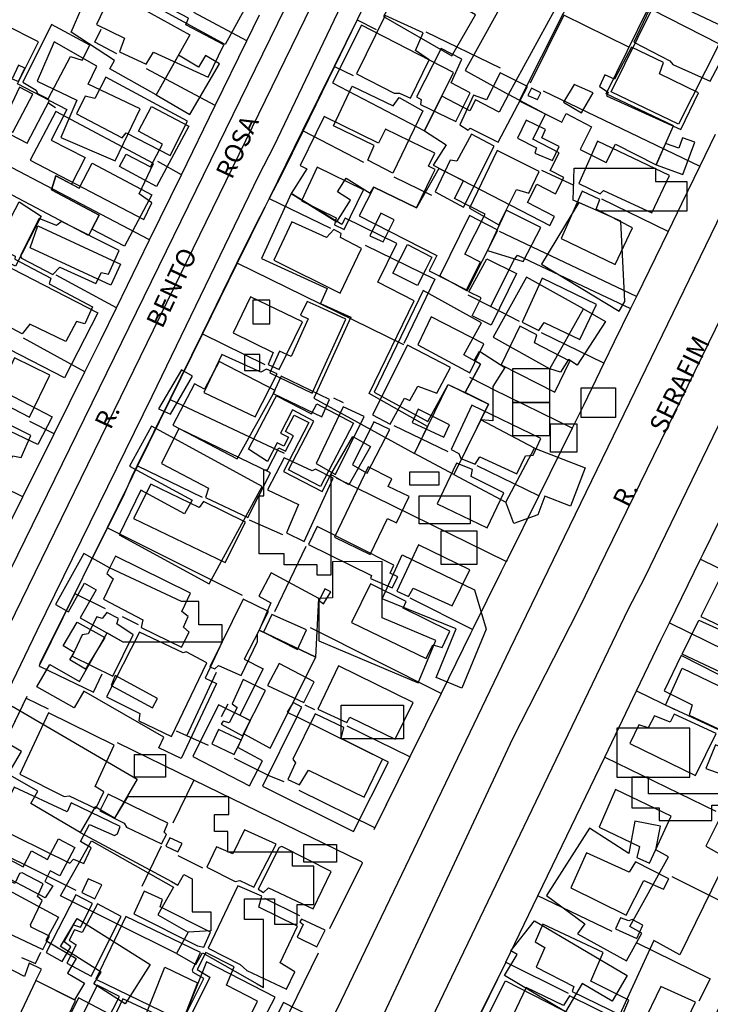
# Model space of a CAD drawing. Units: millimetres. Extents: x 185522 to 187940, y 1679829 to 1682606.
# Drawn here: x 187103 to 187197, y 1680230 to 1680363 of the extents above; entities that cross this region are included whole.
import ezdxf
from ezdxf.enums import TextEntityAlignment as Align

# ---------------------------------------------------------------- set-up
doc = ezdxf.new("R2010")
doc.units = ezdxf.units.MM
doc.header["$MEASUREMENT"] = 0
for name, color, linetype in [('EDIFICACAO_REFERENCIAL', 30, 'Continuous'), ('IMAGEM', 7, 'Continuous'), ('V-EDIFICACAO', 2, 'Continuous'), ('V-EIXO_DE_LOGRADOURO', 130, 'Continuous'), ('V-LOTE', 1, 'Continuous'), ('V-NOME_DOS_LOGRADOUROS', 7, 'Continuous'), ('V-QUADRA', 20, 'Continuous'), ('V-TESTADA', 4, 'Continuous')]:
    doc.layers.add(name, color=color, linetype=linetype)
picture_1 = doc.add_image_def('image1.jpg', size_in_pixel=(4028, 4626))

msp = doc.modelspace()

# ---------------------------------------------------------------- linework, layer by layer
at = {"layer": 'EDIFICACAO_REFERENCIAL'}
for points in [[(187127.59, 1680370.05), (187134.63, 1680366.23), (187131.03, 1680359.62), (187121.83, 1680364.61), (187122.95, 1680366.66), (187120.73, 1680367.87), (187122.75, 1680371.59), (187127.08, 1680369.24)], [(187155.87, 1680369.66), (187152.37, 1680363.42), (187161.61, 1680358.11), (187164.79, 1680363.65), (187161.61, 1680365.47), (187162.25, 1680366.59)], [(187179.41, 1680369.25), (187176.65, 1680363.8), (187170.7, 1680352.04), (187176.45, 1680349.14), (187177.03, 1680350.3), (187180.49, 1680348.54), (187178.95, 1680345.48), (187182.46, 1680343.7), (187183.71, 1680346.17), (187189.21, 1680343.39), (187191.54, 1680348.66), (187182.44, 1680352.99), (187188.18, 1680364.58), (187188.27, 1680364.77)], [(187113.2, 1680368.19), (187126.22, 1680360.94), (187121.71, 1680352.85), (187115.45, 1680356.34), (187116.08, 1680357.47), (187110.23, 1680361.29)], [(187169.61, 1680367.37), (187163.4, 1680356.1), (187169.24, 1680352.88), (187175.49, 1680364.24)], [(187188.63, 1680364.36), (187197.72, 1680359.71), (187192.2, 1680348.9), (187183.11, 1680353.23), (187188.63, 1680364.36)], [(187101.17, 1680362.31), (187095.01, 1680350.56), (187093.18, 1680351.52), (187090.53, 1680346.47), (187094.45, 1680344.42), (187096.65, 1680348.62), (187100.21, 1680346.76), (187100.9, 1680348.08), (187104.27, 1680346.32), (187107.28, 1680352.07), (187102.96, 1680354.33), (187105.82, 1680359.97)], [(187145.48, 1680354.45), (187157.9, 1680347.97), (187161.85, 1680355.87), (187149.42, 1680362.26), (187145.48, 1680354.45)], [(187108.83, 1680347.06), (187116.17, 1680343.91), (187119.54, 1680350.93), (187112.53, 1680354.29), (187113.68, 1680356.69), (187107.91, 1680359.98), (187105.62, 1680354.68), (187111, 1680352.11)], [(187121.71, 1680352.85), (187126.22, 1680350.18), (187130.26, 1680357.01), (187128.34, 1680358.15), (187127.42, 1680356.59), (187124.69, 1680358.2)], [(187178.13, 1680354.22), (187176.71, 1680351.86), (187179.1, 1680350.43), (187180.71, 1680353.12)], [(187107.28, 1680352.07), (187109.63, 1680350.88), (187107.52, 1680346.72), (187112.1, 1680344.39), (187110.27, 1680340.78), (187108.14, 1680341.91), (187107.56, 1680340.01), (187114.01, 1680336.61), (187113.02, 1680334.72), (187112.55, 1680333.84), (187096.01, 1680342.57), (187098.65, 1680347.57), (187100.21, 1680346.76), (187100.9, 1680348.08), (187104.27, 1680346.32)], [(187157.9, 1680347.97), (187160.83, 1680346.07), (187159.08, 1680343.36), (187174.86, 1680335.19), (187175.48, 1680336.4), (187171.81, 1680338.3), (187173.1, 1680340.79), (187175.62, 1680339.49), (187176.75, 1680341.67), (187174.88, 1680342.64), (187176.11, 1680345.01), (187172.54, 1680346.87), (187174.28, 1680350.23), (187169.24, 1680352.88), (187167.98, 1680350.49), (187164.82, 1680352.15), (187164.05, 1680350.67), (187160.25, 1680352.67)], [(187121.08, 1680351.28), (187126.09, 1680348.63), (187121.76, 1680340.48), (187116.72, 1680343.15), (187117.62, 1680344.85), (187120.93, 1680343.1), (187122.57, 1680346.19), (187119.3, 1680347.92)], [(187139.91, 1680339.54), (187146.1, 1680335.72), (187147.93, 1680338.64), (187146.19, 1680339.73), (187147.35, 1680341.59), (187150.57, 1680339.57), (187151.09, 1680340.39), (187156.82, 1680337.59), (187158.91, 1680341.87), (187159.34, 1680342.77), (187158.45, 1680343.21), (187159.3, 1680344.96), (187152.65, 1680348.21), (187151.73, 1680346.33), (187144.37, 1680349.92), (187141.13, 1680343.29), (187142.03, 1680342.85)], [(187189.21, 1680343.39), (187192.82, 1680342.07), (187194.42, 1680346.43), (187192.77, 1680347.04), (187192.25, 1680345.63), (187190.48, 1680346.27)], [(187108.14, 1680341.91), (187111.28, 1680340.25), (187113.05, 1680343.6), (187121.09, 1680339.36), (187117.42, 1680332.4), (187113.02, 1680334.72), (187114.01, 1680336.61), (187107.56, 1680340.01)], [(187151.09, 1680340.39), (187149.11, 1680336.51), (187159.59, 1680331.16), (187158.54, 1680329.1), (187163.57, 1680326.53), (187165.47, 1680330.27), (187163.38, 1680331.35), (187166.13, 1680336.75), (187161.98, 1680338.87), (187163.18, 1680341.24), (187159.85, 1680342.91), (187156.82, 1680337.59)], [(187178.12, 1680342.93), (187184.12, 1680342.93), (187189.12, 1680342.93), (187189.12, 1680341.12), (187193.36, 1680341.12), (187193.36, 1680337.13), (187181.43, 1680337.13), (187178, 1680338.61)], [(187106.16, 1680336.47), (187102.68, 1680329.73), (187092.93, 1680334.75), (187096.51, 1680341.69), (187099.96, 1680339.91), (187098.96, 1680337.97), (187102.11, 1680336.35), (187103.18, 1680338.42)], [(187139.91, 1680339.54), (187135.9, 1680330.75), (187144.8, 1680326.7), (187143.89, 1680324.69), (187147.97, 1680322.83), (187142.99, 1680311.89), (187156.55, 1680304.42), (187158.34, 1680308.07), (187150.47, 1680312.52), (187156.53, 1680325.06), (187151.62, 1680327.54), (187154.19, 1680332.77), (187147.19, 1680336.21), (187146.75, 1680335.32)], [(187166.42, 1680331.83), (187171.24, 1680330.34), (187173.64, 1680334.92), (187168.96, 1680337.27), (187166.42, 1680331.83)], [(187178.76, 1680338.33), (187173.72, 1680329.98), (187184.19, 1680323.66), (187184.98, 1680324.96), (187184.43, 1680335.78)], [(187105.72, 1680335.17), (187116.88, 1680329.98), (187115.56, 1680327.14), (187104.67, 1680332.21)], [(187158.92, 1680330.94), (187158.09, 1680329.33), (187156.96, 1680327.1), (187153.66, 1680328.78), (187155.62, 1680332.62)], [(187099.3, 1680330.89), (187113.82, 1680323.41), (187109.31, 1680314.65), (187094.53, 1680322.27)], [(187166.33, 1680330.7), (187170.33, 1680328.74), (187166.91, 1680321.77), (187164.37, 1680323.02), (187165.55, 1680325.43), (187163.89, 1680326.25)], [(187171.7, 1680328.23), (187167.17, 1680320.15), (187174.84, 1680315.86), (187179.37, 1680323.95)], [(187151.13, 1680312.73), (187158.37, 1680308.75), (187161.13, 1680313.77), (187163.39, 1680312.66), (187165.49, 1680316.49), (187163.24, 1680317.73), (187165.63, 1680322.08), (187157.75, 1680326.42)], [(187137.04, 1680325.13), (187134.75, 1680325.13), (187134.75, 1680321.92), (187137.04, 1680321.92)], [(187147.31, 1680322.58), (187143.68, 1680324.23), (187142.06, 1680324.97), (187141.2, 1680323.1), (187142.22, 1680322.63), (187139.91, 1680317.54), (187138.36, 1680318.25), (187137.03, 1680315.33), (187142.75, 1680312.56)], [(187179.37, 1680323.95), (187182.38, 1680322.26), (187178.54, 1680316.34), (187177.36, 1680317.11), (187176.27, 1680315.43), (187174.84, 1680315.86)], [(187135.67, 1680317.8), (187133.61, 1680317.8), (187133.61, 1680315.63), (187135.67, 1680315.63)], [(187163.39, 1680312.66), (187165.49, 1680316.49), (187164.62, 1680316.97), (187165.33, 1680318.26), (187168.78, 1680316.03), (187167.13, 1680313.47), (187167.13, 1680308.85), (187165.52, 1680309), (187166.56, 1680311.11), (187163.39, 1680312.66), (187165.49, 1680316.49)], [(187137.75, 1680312.92), (187130.22, 1680316.87), (187128.24, 1680313.12), (187126.88, 1680313.83), (187123.95, 1680308.26), (187132.63, 1680303.7)], [(187174.84, 1680315.86), (187169.79, 1680315.86), (187169.79, 1680311.33), (187174.84, 1680311.33)], [(187123.62, 1680309.76), (187126.61, 1680314.88), (187125.12, 1680315.75), (187122.02, 1680310.46)], [(187098.29, 1680309.18), (187100.34, 1680313.16), (187107.65, 1680309.4), (187105.73, 1680305.66)], [(187156.55, 1680304.42), (187161.13, 1680313.77), (187166.56, 1680311.11), (187161.9, 1680301.59)], [(187179.09, 1680313.32), (187183.73, 1680313.32), (187183.73, 1680309.29), (187179.09, 1680309.29)], [(187134.14, 1680305.03), (187137.73, 1680311.8), (187137.96, 1680312.24), (187142.67, 1680309.78), (187143.37, 1680311.12), (187148.34, 1680308.52), (187143.88, 1680299.98), (187139.56, 1680302.23), (187142.99, 1680308.81), (187140.12, 1680310.31), (187138.49, 1680307.19), (187139.56, 1680306.63), (187138.93, 1680305.42), (187138.05, 1680305.88), (187136.74, 1680303.38)], [(187174.84, 1680311.33), (187169.79, 1680311.33), (187169.79, 1680306.85), (187174.84, 1680306.85)], [(187145.29, 1680301.6), (187145.29, 1680288.03), (187143.44, 1680288.03), (187143.44, 1680289.42), (187138.98, 1680289.42), (187138.98, 1680290.9), (187135.61, 1680290.9), (187135.61, 1680298.73), (187136.21, 1680298.73), (187136.21, 1680302.26), (187136.71, 1680302.23), (187138.26, 1680305.2), (187139.14, 1680304.74), (187140.24, 1680306.84), (187139.17, 1680307.4), (187140.33, 1680309.63), (187142.32, 1680308.6), (187138.88, 1680302.02), (187144.09, 1680299.3)], [(187116.71, 1680293.46), (187128.84, 1680286.85), (187136, 1680299.98), (187122.73, 1680307.21), (187121.05, 1680308.13), (187118.11, 1680302.73), (187126.54, 1680298.14), (187125.52, 1680296.28), (187119.62, 1680299.49)], [(187161.9, 1680301.59), (187168.91, 1680297.86), (187172.78, 1680305.14), (187165.52, 1680309)], [(187174.92, 1680308.45), (187178.5, 1680308.45), (187178.5, 1680304.63), (187174.92, 1680304.63)], [(187148.25, 1680306.74), (187150.65, 1680305.36), (187147.69, 1680300.22), (187145.29, 1680301.6)], [(187172.78, 1680305.14), (187179.62, 1680302.5), (187177.63, 1680297.34), (187174.18, 1680298.67), (187173.21, 1680296.16), (187169.97, 1680294.98), (187168.91, 1680297.86)], [(187150.3, 1680302.65), (187145.75, 1680293.15), (187150.6, 1680290.83), (187152.93, 1680295.67), (187154.15, 1680295.09), (187155.85, 1680298.62), (187153.01, 1680299.98), (187153.5, 1680301)], [(187155.95, 1680301.98), (187159.84, 1680301.98), (187159.84, 1680300.15), (187155.95, 1680300.15)], [(187157.2, 1680298.73), (187164.07, 1680298.73), (187164.07, 1680294.96), (187157.2, 1680294.96)], [(187160.18, 1680294.02), (187164.98, 1680294.02), (187164.98, 1680289.47), (187160.18, 1680289.47)], [(187125.12, 1680284.48), (187115.37, 1680289.01), (187111.94, 1680290.93), (187108.09, 1680284.05), (187109.86, 1680283.06), (187112.03, 1680286.92), (187113.57, 1680286.05), (187111.44, 1680282.24), (187117.17, 1680279.04), (187130.62, 1680279.04), (187130.62, 1680281.32), (187127.46, 1680281.32), (187127.46, 1680284.48), (187125.12, 1680284.48)], [(187154.89, 1680290.76), (187164.67, 1680286.06), (187166.24, 1680280.75), (187162.98, 1680272.78), (187159.49, 1680274.21), (187162.18, 1680280.76), (187152.22, 1680284.84)], [(187145.48, 1680289.8), (187145.48, 1680284.97), (187143.64, 1680284.89), (187143.64, 1680279.18), (187157.07, 1680273.51), (187159.47, 1680279.2), (187152.22, 1680282.26), (187152.22, 1680289.85)], [(187143.64, 1680284.89), (187137.21, 1680288.32), (187135.54, 1680285.18), (187137.18, 1680284.3), (187135.62, 1680280.6), (187143.27, 1680276.96)], [(187114.75, 1680279.61), (187112.16, 1680275.32), (187110.05, 1680276.59), (187110.64, 1680277.57), (187109.14, 1680278.48), (187111.04, 1680281.67)], [(187192.71, 1680277.38), (187194.96, 1680281.95), (187213.69, 1680273.5), (187211.38, 1680268.6), (187192.71, 1680277.38)], [(187130.62, 1680279.04), (187128.32, 1680274.12), (187129.83, 1680273.42), (187125.08, 1680263.3), (187122.07, 1680264.71), (187122.74, 1680266.15), (187111.92, 1680272.35), (187110.63, 1680270.1), (187105.6, 1680272.97), (187107.32, 1680275.97), (187111.32, 1680273.68), (187115.06, 1680280.22), (187117.17, 1680279.04)], [(187133.55, 1680266.6), (187137.1, 1680264.66), (187143.27, 1680276.96), (187135.62, 1680280.6), (187133.59, 1680276.68), (187136.15, 1680275.39), (187132.97, 1680269.11), (187134.38, 1680268.39), (187133.55, 1680266.6)], [(187190.47, 1680270.48), (187192.71, 1680275.48), (187209.72, 1680267.29), (187207.39, 1680262.63), (187190.47, 1680270.48)], [(187115.63, 1680273.12), (187121.2, 1680270.1), (187121.89, 1680271.38), (187116.14, 1680274.5)], [(187102.23, 1680270.32), (187119.12, 1680260.47), (187116.06, 1680255.23), (187113.45, 1680256.75), (187111.44, 1680253.3), (187104.75, 1680257.21), (187105.7, 1680258.85), (187101.71, 1680261.18), (187103.49, 1680264.22), (187099.53, 1680266.54)], [(187130.1, 1680270.52), (187126.65, 1680263.53), (187134.31, 1680259.61), (187136.03, 1680262.96), (187132.7, 1680264.78), (187134.4, 1680268.42), (187130.1, 1680270.52)], [(187146.69, 1680270.47), (187155.07, 1680270.47), (187155.07, 1680265.94), (187146.69, 1680265.94)], [(187136.06, 1680259.55), (187148.34, 1680253.41), (187153.06, 1680262.77), (187140.7, 1680268.92), (187136.06, 1680259.55)], [(187193.73, 1680267.35), (187183.88, 1680267.35), (187183.88, 1680260.78), (187193.73, 1680260.78)], [(187200.37, 1680260.34), (187195.91, 1680251.43), (187198.78, 1680249.84), (187192.41, 1680236.8), (187188.9, 1680238.71), (187180.91, 1680221.38), (187184.45, 1680219.62), (187183.17, 1680217.39), (187190.18, 1680214.21), (187211.84, 1680258.75), (187197.19, 1680265.11), (187195.91, 1680261.93), (187200.37, 1680260.34)], [(187118.76, 1680263.81), (187122.94, 1680263.81), (187122.94, 1680260.77), (187118.76, 1680260.77)], [(187188.18, 1680260.78), (187185.91, 1680260.78), (187185.91, 1680256.62), (187189.6, 1680256.62), (187189.6, 1680254.91), (187196.71, 1680254.91), (187196.71, 1680257), (187198.3, 1680257), (187199.46, 1680258.51), (187188.18, 1680258.51)], [(187111.44, 1680253.3), (187120.24, 1680248.56), (187123.76, 1680246.66), (187124.64, 1680246.18), (187125.43, 1680247.64), (187126.57, 1680247.02), (187126.57, 1680242.57), (187129.09, 1680242.57), (187129.09, 1680240.04), (187126.03, 1680239.84), (187124.42, 1680236.98), (187127.06, 1680235.49), (187127.94, 1680237.05), (187135.31, 1680232.88), (187136.18, 1680232.39), (187136.18, 1680241.56), (187133.64, 1680241.56), (187133.64, 1680244.34), (187137.69, 1680244.34), (187137.69, 1680240.93), (187140.72, 1680240.93), (187140.72, 1680243.58), (187143, 1680243.58), (187143, 1680248.76), (187140.09, 1680248.76), (187140.09, 1680250.66), (187131.36, 1680250.66), (187131.36, 1680253.44), (187129.59, 1680253.44), (187129.59, 1680255.72), (187131.49, 1680255.72), (187131.49, 1680258.12), (187117.83, 1680258.12), (187116.06, 1680255.23), (187113.45, 1680256.75)], [(187174.38, 1680244.78), (187179.58, 1680240.98), (187178.6, 1680239.64), (187185.18, 1680235.98), (187187.27, 1680239.73), (187185.64, 1680240.63), (187190.86, 1680250.02), (187189.16, 1680250.96), (187189.78, 1680254.17), (187186.34, 1680254.83), (187185.5, 1680250.45), (187180.18, 1680253.87)], [(187106.71, 1680244.47), (187092.71, 1680251.84), (187093.8, 1680253.91), (187096.6, 1680252.43), (187097.38, 1680253.91), (187102.07, 1680251.44), (187101.29, 1680249.95), (187103.72, 1680248.67), (187104.85, 1680250.82), (187107.03, 1680249.66), (187108.5, 1680252.45), (187110.73, 1680251.28), (187108.7, 1680247.43), (187107.4, 1680248.12), (187106.64, 1680246.68), (187107.74, 1680246.1)], [(187091.05, 1680251.29), (187108.5, 1680241.88), (187106.78, 1680238.7), (187110.9, 1680236.27), (187109.74, 1680234.31), (187112.01, 1680232.96), (187110.68, 1680230.69), (187105.46, 1680233.3), (187106.23, 1680234.84), (187104.55, 1680235.68), (187103.9, 1680233.87), (187090.81, 1680240.6), (187093.11, 1680245.09), (187091.32, 1680246.01), (187090.14, 1680243.7), (187088.32, 1680244.64), (187089.37, 1680246.68), (187087.16, 1680247.82), (187089.4, 1680252.18)], [(187108.77, 1680244.74), (187112.96, 1680252.16), (187124.02, 1680245.92), (187121.9, 1680242.17), (187126.03, 1680239.84), (187124.42, 1680236.98)], [(187141.61, 1680251.67), (187146.03, 1680251.67), (187146.03, 1680249.27), (187141.61, 1680249.27)], [(187111.04, 1680241.68), (187120.87, 1680235.5), (187117.52, 1680230.17), (187113.27, 1680232.85), (187114.28, 1680234.46), (187108.78, 1680237.92)], [(187172.78, 1680241.38), (187185.28, 1680233.98), (187183.24, 1680230.53), (187179.22, 1680232.91), (187176.97, 1680229.11), (187168.73, 1680233.99), (187170.41, 1680236.83), (187169.56, 1680237.33)], [(187127.29, 1680233.01), (187124.21, 1680225.2), (187119.64, 1680227), (187122.85, 1680235.12)], [(187124.21, 1680225.2), (187137.09, 1680218.59), (187138.15, 1680220.65), (187136.94, 1680221.27), (187138.56, 1680224.41), (187140.19, 1680223.57), (187142.67, 1680228.41), (187138.9, 1680230.35), (187136.52, 1680225.71), (187135.3, 1680226.33), (187137.74, 1680231.09), (187128.48, 1680235.83)], [(187105.46, 1680233.3), (187101.89, 1680225.8), (187107.27, 1680223.24), (187110.8, 1680230.63)], [(187168.85, 1680233.29), (187181.85, 1680226.61), (187179.19, 1680220.79), (187173.54, 1680223.18), (187172.54, 1680221.03), (187164.23, 1680224.11), (187168.85, 1680233.29)], [(187107.28, 1680223.01), (187114.22, 1680219.38), (187115.43, 1680221.68), (187112.13, 1680223.41), (187113.4, 1680225.83), (187116.24, 1680224.34), (187117.88, 1680227.49), (187111.21, 1680230.99)]]:
    msp.add_lwpolyline(points, close=True, dxfattribs=at)
at = {"layer": 'V-EDIFICACAO'}
for points in [[(187118.2, 1680367.37), (187118.25, 1680367.9), (187116.67, 1680368.67), (187113.62, 1680362.34), (187117.41, 1680360.47), (187116.76, 1680358.63), (187120.34, 1680356.97), (187121.34, 1680358.59), (187128.7, 1680355.24), (187130.85, 1680359.59), (187125.69, 1680362.29), (187126.06, 1680363.2), (187126.06, 1680363.2), (187118.2, 1680367.37)], [(187191.7, 1680365.14), (187191.07, 1680364.85), (187187.74, 1680366.28), (187187.14, 1680365.04), (187188.25, 1680364.29), (187186.18, 1680359.94), (187191.05, 1680357.44), (187191.45, 1680356.94), (187196.51, 1680354.7), (187197.63, 1680356.8), (187198.71, 1680356.65), (187199.28, 1680357.97), (187198.66, 1680358.4), (187200.02, 1680361.2), (187191.7, 1680365.14)], [(187107.54, 1680362.32), (187103.71, 1680354.56), (187105.49, 1680353.45), (187105.67, 1680353.01), (187107.1, 1680352.31), (187110.12, 1680358.01), (187111.7, 1680357.51), (187112.73, 1680359.56), (187107.54, 1680362.32)], [(187152.62, 1680363.56), (187148.73, 1680355.66), (187153.83, 1680353.05), (187154.55, 1680353.07), (187156.05, 1680352.41), (187158.57, 1680357.54), (187156.7, 1680358.83), (187157.75, 1680361.19), (187152.62, 1680363.56)], [(187156.86, 1680352.57), (187157.46, 1680352.23), (187157.37, 1680351.55), (187162.14, 1680349.25), (187164.09, 1680353.11), (187161.52, 1680354.46), (187162.95, 1680357.66), (187160.16, 1680359.1), (187156.86, 1680352.57)], [(187185.86, 1680359.26), (187183.59, 1680354.94), (187183.59, 1680354.94), (187182.29, 1680355.52), (187181.56, 1680353.95), (187182.73, 1680353.22), (187182.51, 1680352.7), (187192.51, 1680348.16), (187194.91, 1680353.13), (187189.63, 1680355.66), (187190.19, 1680357.22), (187185.86, 1680359.26)], [(187103.11, 1680356.85), (187102.24, 1680355), (187103.1, 1680354.64), (187103.96, 1680356.43), (187103.11, 1680356.85)], [(187168.12, 1680355.81), (187166.29, 1680352.18), (187164.55, 1680352.78), (187162.69, 1680348.81), (187163.82, 1680348.09), (187164.07, 1680348.36), (187167.88, 1680346.47), (187167.88, 1680346.47), (187171.81, 1680353.98), (187168.12, 1680355.81)], [(187114.9, 1680355.21), (187113.4, 1680352.34), (187112.1, 1680352.65), (187110.95, 1680350.26), (187117.12, 1680347.05), (187117.63, 1680347.71), (187123.59, 1680344.66), (187125.91, 1680349.29), (187114.9, 1680355.21)], [(187103.23, 1680353.89), (187100.81, 1680348.72), (187102.34, 1680347.78), (187105.04, 1680352.95), (187105.04, 1680352.95), (187103.23, 1680353.89)], [(187154.48, 1680352.49), (187157.71, 1680350.68), (187153.63, 1680342.27), (187150.26, 1680344.01), (187151.11, 1680345.99), (187145.62, 1680348.67), (187148.17, 1680354.02), (187153.7, 1680351.35)], [(187172.35, 1680353.74), (187171.89, 1680352.77), (187173.19, 1680352.19), (187173.63, 1680353.1), (187172.35, 1680353.74)], [(187108.15, 1680350.61), (187108.15, 1680350.61), (187104.7, 1680344.02), (187120.03, 1680336.01), (187121.12, 1680338.26), (187119.38, 1680339.5), (187121.34, 1680343.59), (187108.15, 1680350.61)], [(187171.64, 1680349.4), (187170.48, 1680346.99), (187173.02, 1680345.67), (187172.81, 1680344.96), (187175.2, 1680343.99), (187176.09, 1680345.85), (187173.77, 1680347.05), (187174.24, 1680348.18), (187171.64, 1680349.4)], [(187162.28, 1680343.87), (187161.39, 1680344.03), (187159.35, 1680339.75), (187163.19, 1680337.7), (187163.19, 1680337.7), (187167.32, 1680345.91), (187164.28, 1680347.55), (187162.28, 1680343.87)], [(187181.28, 1680346.6), (187178.76, 1680340.88), (187178.76, 1680340.88), (187181.63, 1680339.46), (187182.11, 1680339.92), (187188.63, 1680336.9), (187190.98, 1680341.97), (187181.28, 1680346.6)], [(187167.74, 1680345.32), (187163.98, 1680337.55), (187163.98, 1680337.55), (187167.96, 1680335.28), (187170.36, 1680340.05), (187172.01, 1680339.58), (187173.38, 1680342.49), (187167.74, 1680345.32)], [(187143.44, 1680343.08), (187141.33, 1680338.54), (187146.01, 1680336.22), (187145.79, 1680335.28), (187147.08, 1680334.67), (187149.67, 1680340.01), (187143.44, 1680343.08)], [(187179.2, 1680339.86), (187176.36, 1680333.43), (187183.68, 1680329.92), (187186.01, 1680334.91), (187181.09, 1680337.41), (187181.58, 1680338.71), (187179.2, 1680339.86)], [(187105.91, 1680336.16), (187103.39, 1680331.15), (187103.52, 1680330.81), (187107.74, 1680328.61), (187108.67, 1680329.59), (187113.53, 1680327.36), (187114.3, 1680328.85), (187115.25, 1680328.65), (187116.69, 1680331.85), (187108.93, 1680335.74), (187108.22, 1680335.21), (187105.91, 1680336.16)], [(187150.55, 1680333.82), (187152.35, 1680332.98), (187153.82, 1680335.97), (187152.03, 1680336.86), (187150.55, 1680333.82)], [(187163.99, 1680336.57), (187159.99, 1680328.4), (187163.69, 1680326.37), (187167.8, 1680334.59), (187163.99, 1680336.57)], [(187144.71, 1680333.57), (187140.03, 1680335.68), (187137.59, 1680330.53), (187146.52, 1680326.09), (187149.42, 1680332.11), (187146.6, 1680333.58), (187146.67, 1680334.12), (187145.69, 1680334.66), (187144.71, 1680333.57)], [(187097.67, 1680333.57), (187097.67, 1680333.57), (187102.65, 1680331.05), (187102.6, 1680330.65), (187107.49, 1680328.09), (187107.25, 1680327.35), (187113.11, 1680324.22), (187112.04, 1680321.95), (187110.93, 1680322.23), (187109.5, 1680319.55), (187104.62, 1680321.9), (187103.59, 1680320.6), (187096.04, 1680324.57), (187096.53, 1680325.69), (187097.64, 1680325.32), (187100.13, 1680330.39), (187100.13, 1680330.39), (187096.95, 1680332.19), (187096.95, 1680332.19)], [(187173.83, 1680328.12), (187171.09, 1680322.16), (187173.36, 1680321.02), (187174.1, 1680322.12), (187174.1, 1680322.12), (187178.88, 1680319.83), (187181.16, 1680324.55), (187173.83, 1680328.12)], [(187134.43, 1680325.57), (187132.11, 1680320.71), (187137.49, 1680318.07), (187136.8, 1680316.43), (187138.32, 1680315.78), (187141.44, 1680322.19), (187134.43, 1680325.57)], [(187158.82, 1680322.86), (187157.02, 1680319.11), (187164.05, 1680315.34), (187165.94, 1680319.24), (187158.82, 1680322.86)], [(187172.78, 1680319.39), (187173.09, 1680320.46), (187170.77, 1680321.61), (187168.28, 1680316.4), (187175.51, 1680312.7), (187177.53, 1680316.91), (187172.78, 1680319.39)], [(187150.9, 1680309.65), (187153.28, 1680308.41), (187153.28, 1680308.41), (187155.2, 1680311.92), (187155.96, 1680311.57), (187157.03, 1680313.51), (187159.59, 1680312.6), (187161.45, 1680316.05), (187155.63, 1680319.04), (187155.63, 1680319.04), (187150.9, 1680309.65)], [(187102.56, 1680317.34), (187099.95, 1680311.71), (187104.59, 1680309.36), (187107.34, 1680315.01), (187102.56, 1680317.34)], [(187130.57, 1680317.81), (187128.15, 1680312.67), (187135.05, 1680309.37), (187138.03, 1680315.2), (187136.57, 1680315.81), (187135.81, 1680315.43), (187130.57, 1680317.81)], [(187138.56, 1680314.88), (187137.5, 1680312.54), (187144.05, 1680309.4), (187145.11, 1680311.71), (187138.56, 1680314.88)], [(187095.56, 1680312.69), (187092.58, 1680306.59), (187101.36, 1680302.26), (187102.32, 1680304.11), (187103.45, 1680303.92), (187104.78, 1680306.87), (187098.55, 1680309.97), (187098.55, 1680309.97), (187098.81, 1680311.05), (187095.56, 1680312.69)], [(187146.96, 1680310.74), (187143.3, 1680303.09), (187145.91, 1680301.61), (187145.91, 1680301.61), (187149.77, 1680309.43), (187146.96, 1680310.74)], [(187164.33, 1680310.96), (187161.52, 1680304.98), (187162.55, 1680304.45), (187162.83, 1680303.76), (187164.77, 1680302.99), (187165.4, 1680304), (187170.37, 1680301.71), (187171.57, 1680304.13), (187172.61, 1680304.2), (187173.63, 1680306.47), (187164.33, 1680310.96)], [(187157.06, 1680310.41), (187156.26, 1680308.64), (187160.51, 1680306.64), (187161.29, 1680308.3), (187157.06, 1680310.41)], [(187148.18, 1680302.91), (187150.19, 1680301.78), (187153.22, 1680307.66), (187151.1, 1680308.72), (187148.18, 1680302.91)], [(187124.75, 1680307.8), (187122.41, 1680303.1), (187128.78, 1680299.77), (187128.37, 1680298.49), (187134.09, 1680295.78), (187137.14, 1680301.85), (187124.75, 1680307.8)], [(187138.96, 1680303.84), (187136.73, 1680299.55), (187140.93, 1680297.56), (187139.28, 1680293.74), (187141.66, 1680292.56), (187145.59, 1680301.1), (187143.2, 1680302.31), (187142.76, 1680302.1), (187138.96, 1680303.84)], [(187162.22, 1680303.14), (187159.64, 1680297.64), (187166.39, 1680294.41), (187168.62, 1680299.11), (187164.2, 1680301.33), (187164.41, 1680302.27), (187162.22, 1680303.14)], [(187128.07, 1680297.98), (187127.5, 1680297.13), (187127.5, 1680297.13), (187120.97, 1680300.3), (187118.64, 1680295.66), (187131.03, 1680289.72), (187133.75, 1680295.16), (187128.07, 1680297.98)], [(187143.45, 1680294.57), (187142.28, 1680292.17), (187150.75, 1680287.99), (187150.65, 1680287.56), (187153.57, 1680286.3), (187154.33, 1680287.8), (187153.29, 1680288.29), (187153.76, 1680289.39), (187143.45, 1680294.57)], [(187157.09, 1680292.13), (187154.18, 1680285.86), (187155.75, 1680285.12), (187156.38, 1680286.25), (187161.64, 1680283.88), (187164.06, 1680288.74), (187157.09, 1680292.13)], [(187116.19, 1680290.6), (187115.04, 1680288.26), (187115.89, 1680287.53), (187114.56, 1680284.77), (187119.91, 1680281.97), (187119.67, 1680280.94), (187125.11, 1680278.3), (187126.13, 1680280.31), (187125.37, 1680281.02), (187126, 1680282.43), (187125.15, 1680283.1), (187126.32, 1680285.59), (187116.19, 1680290.6)], [(187150.62, 1680286.85), (187148.06, 1680281.61), (187158.13, 1680276.77), (187159.03, 1680278.64), (187160.3, 1680278.24), (187161.35, 1680280.48), (187155.05, 1680283.58), (187155.05, 1680283.58), (187155.45, 1680284.48), (187150.62, 1680286.85)], [(187197.6, 1680287.19), (187195.21, 1680282.45), (187202.54, 1680278.97), (187205.35, 1680284.58), (187203.81, 1680285.37), (187203.12, 1680284.65), (187197.6, 1680287.19)], [(187144.46, 1680286.16), (187143.69, 1680284.6), (187144.3, 1680284.17), (187145.27, 1680285.76), (187144.46, 1680286.16)], [(187128.95, 1680275.65), (187129.61, 1680275.36), (187130.09, 1680275.83), (187133.17, 1680274.5), (187135.38, 1680279.06), (187135.39, 1680280.13), (187136.85, 1680283.1), (187133.46, 1680284.79), (187128.95, 1680275.65)], [(187112.51, 1680280.09), (187111.72, 1680279.95), (187110.35, 1680277.08), (187115.86, 1680274.4), (187118.57, 1680279.97), (187116.37, 1680281.44), (187116.6, 1680282.17), (187115.03, 1680282.97), (187114.39, 1680282.19), (187113.68, 1680282.4), (187112.51, 1680280.09)], [(187137.32, 1680282.7), (187136.19, 1680280.31), (187140.77, 1680278.01), (187141.99, 1680280.62), (187137.32, 1680282.7)], [(187119.44, 1680280.33), (187114.97, 1680271.6), (187119.48, 1680269.35), (187119.35, 1680268.37), (187123.76, 1680266.27), (187128.52, 1680276.21), (187125.75, 1680277.68), (187125.34, 1680277.53), (187119.44, 1680280.33)], [(187138.29, 1680276.12), (187136.73, 1680273.11), (187141.62, 1680270.83), (187143.01, 1680273.62), (187138.29, 1680276.12)], [(187192.56, 1680277.2), (187190.27, 1680272.4), (187194.05, 1680270.5), (187193.65, 1680269.11), (187197.6, 1680267.26), (187197.6, 1680267.26), (187198.44, 1680268.94), (187200.76, 1680268.09), (187202.67, 1680272.06), (187192.56, 1680277.2)], [(187146.33, 1680275.8), (187143.53, 1680269.92), (187147.44, 1680268.12), (187147.84, 1680268.84), (187153.97, 1680265.9), (187156.37, 1680270.82), (187146.33, 1680275.8)], [(187133.45, 1680273.92), (187131.97, 1680270.65), (187132.64, 1680270.16), (187131.56, 1680268.09), (187130.73, 1680268.33), (187130.45, 1680267.89), (187133.34, 1680266.36), (187136.47, 1680272.46), (187133.45, 1680273.92)], [(187140.18, 1680270.83), (187139.38, 1680269.53), (187140.7, 1680268.92), (187141.35, 1680270.21), (187140.18, 1680270.83)], [(187107.16, 1680269.45), (187103.3, 1680261.17), (187109.29, 1680258.17), (187109.95, 1680258.22), (187113.55, 1680256.54), (187114.61, 1680258.79), (187113.47, 1680259.52), (187116.02, 1680265.07), (187107.16, 1680269.45)], [(187143.18, 1680269.32), (187140.14, 1680263.18), (187140.49, 1680262.71), (187139.47, 1680260.44), (187141.05, 1680259.73), (187142.25, 1680261.7), (187149.76, 1680258.07), (187152.23, 1680263.19), (187146.69, 1680265.98), (187147.02, 1680267.44), (187143.18, 1680269.32)], [(187191.61, 1680269.26), (187191.08, 1680268.18), (187188.96, 1680269.03), (187188.11, 1680267.43), (187186.86, 1680267.82), (187185.64, 1680265.29), (187194.49, 1680260.97), (187197.31, 1680266.64), (187191.61, 1680269.26)], [(187130.13, 1680267.21), (187129.2, 1680265.25), (187132.24, 1680263.82), (187133.15, 1680265.75), (187130.13, 1680267.21)], [(187102.54, 1680259.4), (187101.24, 1680256.78), (187100.3, 1680256.88), (187099.24, 1680254.48), (187110.04, 1680249.17), (187110.53, 1680249.71), (187111.92, 1680249.1), (187112.92, 1680251.23), (187111.46, 1680252.08), (187112.71, 1680254.39), (187116.06, 1680252.87), (187116.46, 1680253.12), (187116.85, 1680254.1), (187110.22, 1680257.29), (187109.66, 1680256.1), (187102.54, 1680259.4)], [(187183.72, 1680259.11), (187181.49, 1680254.03), (187186.94, 1680251.39), (187186.6, 1680249.94), (187188.28, 1680249.14), (187191.21, 1680255.5), (187183.72, 1680259.11)], [(187115.21, 1680258.48), (187114.08, 1680256.2), (187117.39, 1680254.55), (187117.68, 1680254.02), (187122.42, 1680251.75), (187123.07, 1680253.01), (187122.79, 1680253.36), (187123.29, 1680254.54), (187115.21, 1680258.48)], [(187133.64, 1680253.66), (187132.05, 1680250.41), (187129.82, 1680251.37), (187128.52, 1680248.61), (187132.37, 1680246.68), (187132.98, 1680246.83), (187134.89, 1680245.91), (187137.9, 1680251.74), (187133.64, 1680253.66)], [(187123.52, 1680252.57), (187123.01, 1680251.44), (187124.62, 1680250.67), (187125.2, 1680251.83), (187123.52, 1680252.57)], [(187138.66, 1680251.42), (187138.29, 1680251.26), (187135.46, 1680245.64), (187136.19, 1680245.21), (187136.84, 1680245.81), (187142.87, 1680243.01), (187145.34, 1680248.01), (187138.66, 1680251.42)], [(187096.25, 1680249.48), (187093.44, 1680243.75), (187097.36, 1680241.77), (187097.95, 1680242.62), (187100.35, 1680241.5), (187099.95, 1680240.52), (187106.37, 1680237.49), (187107.27, 1680239.3), (187104.83, 1680240.52), (187104.73, 1680240.82), (187106.28, 1680244.12), (187105.66, 1680244.66), (187106.44, 1680246.38), (187103.6, 1680247.85), (187103.23, 1680247.75), (187102.61, 1680246.43), (187096.25, 1680249.48)], [(187179.81, 1680250.53), (187177.7, 1680245.83), (187185.17, 1680242.15), (187187.52, 1680246.83), (187190.21, 1680245.66), (187190.89, 1680247.06), (187186.39, 1680249.35), (187185.57, 1680247.92), (187179.81, 1680250.53)], [(187112.52, 1680247.02), (187111.66, 1680245.21), (187113.43, 1680244.35), (187114.36, 1680246.21), (187112.52, 1680247.02)], [(187122.25, 1680243.28), (187122.56, 1680244.25), (187120.09, 1680245.39), (187118.67, 1680242.34), (187127.26, 1680238), (187128.11, 1680237.84), (187129.02, 1680239.84), (187122.25, 1680243.28)], [(187132.71, 1680246.1), (187128.72, 1680237.7), (187133.02, 1680235.47), (187133.93, 1680234.68), (187139.3, 1680232.16), (187140.42, 1680234.51), (187138.42, 1680235.7), (187140.77, 1680240.65), (187135.55, 1680243.23), (187135.96, 1680244.69), (187132.71, 1680246.1)], [(187106.84, 1680237.09), (187109.02, 1680235.89), (187110.18, 1680237.88), (187109.29, 1680238.54), (187110.54, 1680240.83), (187111.49, 1680240.51), (187113.09, 1680243.72), (187110.84, 1680244.88), (187106.84, 1680237.09)], [(187111.7, 1680239.81), (187110.67, 1680240.17), (187109.94, 1680238.75), (187110.91, 1680238.13), (187109.63, 1680235.64), (187112.93, 1680233.91), (187116.98, 1680241.96), (187113.75, 1680243.65), (187111.7, 1680239.81)], [(187117.59, 1680241.98), (187113.54, 1680233.51), (187125.23, 1680227.83), (187128.14, 1680233.6), (187126.71, 1680234.4), (187126.59, 1680234.76), (187127.69, 1680237.1), (187117.59, 1680241.98)], [(187141.33, 1680241.59), (187141.07, 1680241.22), (187141.53, 1680240.9), (187140.75, 1680239.16), (187143.39, 1680237.87), (187144.52, 1680240.12)], [(187185.96, 1680241.55), (187185.5, 1680241.38), (187184.38, 1680241.79), (187183.72, 1680240.29), (187186.58, 1680238.99), (187187.42, 1680240.79), (187185.96, 1680241.55)], [(187173.91, 1680240.94), (187172.85, 1680238.55), (187174.18, 1680237.76), (187173.01, 1680235.14), (187178.07, 1680232.51), (187177.85, 1680231.82), (187184.6, 1680228.57), (187185.53, 1680230.68), (187180.37, 1680233.23), (187182.06, 1680237.09), (187173.91, 1680240.94)], [(187128.41, 1680237.1), (187127.23, 1680234.81), (187128.94, 1680233.79), (187126.04, 1680227.99), (187127.52, 1680227.31), (187127.97, 1680227.85), (187132.88, 1680225.53), (187135.38, 1680230.53), (187131.18, 1680232.67), (187132.22, 1680235.15), (187128.41, 1680237.1)], [(187113.73, 1680232.7), (187109.61, 1680224.32), (187112.43, 1680222.75), (187116.72, 1680231.14), (187113.73, 1680232.7)], [(187177.51, 1680231.23), (187176.68, 1680229.96), (187171.64, 1680232.38), (187169.43, 1680227.73), (187177.74, 1680223.68), (187179.48, 1680226.67), (187182.97, 1680225.27), (187184.26, 1680227.94), (187177.51, 1680231.23)], [(187189.82, 1680232.51), (187187.27, 1680227.22), (187191.88, 1680224.95), (187194.53, 1680230.39), (187189.82, 1680232.51)], [(187117.21, 1680230.85), (187115.93, 1680228.21), (187119.81, 1680226.16), (187118.41, 1680223.02), (187130.72, 1680217.17), (187131.97, 1680219.69), (187130.78, 1680220.42), (187131.97, 1680223.79), (187129.21, 1680225.17), (187128.59, 1680224.51), (187126.62, 1680225.38), (187127.11, 1680226.83), (187125.86, 1680227.46), (187125.32, 1680227.06), (187117.21, 1680230.85)]]:
    msp.add_lwpolyline(points, close=True, dxfattribs=at)
at = {"layer": 'V-EIXO_DE_LOGRADOURO'}
for points in [[(187152.86, 1680385.11), (187144.4, 1680368.54), (187015.48, 1680104.3)], [(187076.7, 1680075.05), (187086.01, 1680094.38), (187095.12, 1680111.25), (187103.76, 1680128.24), (187120.8, 1680162.44), (187137.38, 1680196.64), (187169.84, 1680266), (187178.71, 1680283.34), (187204.63, 1680336.41), (187211.01, 1680349.75)]]:
    msp.add_lwpolyline(points, dxfattribs=at)
at = {"layer": 'V-LOTE'}
for points in [[(187150.05, 1680365.38), (187148.85, 1680362.94)], [(187133.94, 1680360.13), (187126.77, 1680363.96)], [(187133.94, 1680360.13), (187135.66, 1680363.65)], [(187148.85, 1680362.94), (187145.77, 1680356.65)], [(187148.81, 1680362.96), (187148.85, 1680362.94)], [(187148.85, 1680362.94), (187151.39, 1680361.64)], [(187185.49, 1680359.27), (187176.73, 1680363.59), (187172.19, 1680354.41)], [(187116.37, 1680358.36), (187113.4, 1680359.93), (187114.26, 1680361.69)], [(187168.16, 1680356.44), (187158.14, 1680361.28)], [(187129.67, 1680351.39), (187133.94, 1680360.13)], [(187129.67, 1680351.39), (187120.41, 1680356.35)], [(187145.77, 1680356.65), (187141.52, 1680347.98)], [(187145.72, 1680356.67), (187145.77, 1680356.65)], [(187145.77, 1680356.65), (187148.27, 1680355.46)], [(187173.96, 1680353.38), (187195.08, 1680343.2)], [(187107.22, 1680351.72), (187108.1, 1680351.15)], [(187125.11, 1680342.06), (187129.67, 1680351.39)], [(187141.52, 1680347.98), (187138.56, 1680341.93), (187136.97, 1680338.85)], [(187141.45, 1680348.01), (187141.52, 1680347.98)], [(187141.52, 1680347.98), (187149.69, 1680343.74)], [(187197.17, 1680347.49), (187195.08, 1680343.2)], [(187125.11, 1680342.06), (187121.92, 1680343.85)], [(187120.81, 1680333.26), (187102.25, 1680342.99)], [(187178.11, 1680340.59), (187173.76, 1680342.64)], [(187195.08, 1680343.2), (187192.62, 1680338.14)], [(187120.81, 1680333.26), (187125.11, 1680342.06)], [(187153.77, 1680341.77), (187158.87, 1680339.32)], [(187136.97, 1680338.85), (187136.37, 1680337.69)], [(187136.95, 1680338.86), (187136.97, 1680338.85)], [(187136.97, 1680338.85), (187145.25, 1680334.86)], [(187190.8, 1680334.4), (187181.88, 1680338.78)], [(187136.37, 1680337.69), (187135.02, 1680335.06), (187132.6, 1680330.15)], [(187192.62, 1680338.14), (187190.8, 1680334.4)], [(187186.53, 1680325.63), (187168.05, 1680334.4)], [(187190.8, 1680334.4), (187186.53, 1680325.63)], [(187116.33, 1680324.09), (187120.81, 1680333.26)], [(187149.93, 1680332.53), (187159.3, 1680327.98), (187155.14, 1680319.29)], [(187166.87, 1680324.26), (187169.96, 1680330.53), (187170.47, 1680331.22), (187185.73, 1680323.99)], [(187132.6, 1680330.15), (187127.9, 1680320.6)], [(187132.65, 1680330.13), (187132.6, 1680330.15)], [(187155.12, 1680319.1), (187132.65, 1680330.13)], [(187116.33, 1680324.09), (187108.17, 1680328.5)], [(187163.78, 1680325.85), (187166.87, 1680324.26)], [(187186.53, 1680325.63), (187185.73, 1680323.99)], [(187114.21, 1680319.76), (187116.33, 1680324.09)], [(187166.87, 1680324.26), (187170.72, 1680322.28)], [(187185.73, 1680323.99), (187183.54, 1680319.49)], [(187112.08, 1680315.48), (187103.77, 1680320)], [(187112.08, 1680315.48), (187114.21, 1680319.76)], [(187127.9, 1680320.6), (187123.54, 1680311.74)], [(187127.9, 1680320.6), (187127.95, 1680320.58)], [(187127.95, 1680320.58), (187136.38, 1680316.46)], [(187182.14, 1680316.62), (187173.73, 1680320.74)], [(187183.54, 1680319.49), (187182.14, 1680316.62)], [(187182.14, 1680316.62), (187179.37, 1680310.93)], [(187107.91, 1680307.07), (187112.08, 1680315.48)], [(187167.73, 1680312.8), (187164.05, 1680314.69)], [(187145.62, 1680311.96), (187146.96, 1680311.32)], [(187177.85, 1680307.85), (187167.18, 1680313.09)], [(187123.54, 1680311.74), (187119.14, 1680302.8)], [(187123.54, 1680311.74), (187123.59, 1680311.72)], [(187123.59, 1680311.72), (187138.96, 1680304.47)], [(187179.37, 1680310.93), (187177.85, 1680307.85)], [(187107.91, 1680307.07), (187104.65, 1680308.75)], [(187153.8, 1680308.22), (187161.08, 1680304.71)], [(187177.85, 1680307.85), (187173.34, 1680298.72)], [(187103.71, 1680298.61), (187086.6, 1680306.97)], [(187103.71, 1680298.61), (187107.91, 1680307.07)], [(187119.14, 1680302.8), (187118.42, 1680301.35), (187117.86, 1680300.07)], [(187119.14, 1680302.8), (187119.19, 1680302.78)], [(187119.19, 1680302.78), (187127.89, 1680298.54)], [(187173.34, 1680298.72), (187165.04, 1680302.79)], [(187117.86, 1680300.07), (187117.37, 1680298.96), (187115.1, 1680294.41)], [(187168.96, 1680289.86), (187146.06, 1680301.1)], [(187102.11, 1680295.39), (187103.71, 1680298.61)], [(187173.34, 1680298.72), (187169.07, 1680290.09)], [(187195.59, 1680290.99), (187199.79, 1680299.55)], [(187138.79, 1680293.45), (187134.31, 1680295.46)], [(187115.1, 1680294.41), (187112.84, 1680289.87)], [(187115.08, 1680294.42), (187115.1, 1680294.41)], [(187115.1, 1680294.41), (187133.32, 1680285.34)], [(187137.7, 1680283.13), (187141.95, 1680291.91)], [(187195.19, 1680290.17), (187195.59, 1680290.99)], [(187112.84, 1680289.87), (187110.69, 1680285.56)], [(187168.96, 1680289.86), (187168.29, 1680288.51)], [(187169.07, 1680290.09), (187168.96, 1680289.86)], [(187190.99, 1680281.6), (187195.19, 1680290.17)], [(187195.19, 1680290.17), (187203.75, 1680285.99)], [(187168.29, 1680288.51), (187164.42, 1680280.67)], [(187110.69, 1680285.56), (187106.04, 1680276.22), (187105.91, 1680275.8)], [(187110.69, 1680285.56), (187110.71, 1680285.55)], [(187110.71, 1680285.55), (187114.8, 1680283.51)], [(187164.42, 1680280.67), (187155.99, 1680284.93)], [(187117.11, 1680282.42), (187119.27, 1680281.36)], [(187189.83, 1680279.23), (187190.99, 1680281.6)], [(187190.99, 1680281.6), (187213.71, 1680270.42)], [(187160.16, 1680272.06), (187142.55, 1680280.91)], [(187164.15, 1680280.13), (187160.16, 1680272.06)], [(187164.42, 1680280.67), (187164.15, 1680280.13)], [(187186.55, 1680272.41), (187189.83, 1680279.23)], [(187105.91, 1680275.8), (187106.01, 1680275.7), (187113.22, 1680272.24), (187114.41, 1680274.72)], [(187125.82, 1680266.35), (187129.84, 1680274.91)], [(187160.16, 1680272.06), (187155.94, 1680263.52)], [(187182.25, 1680263.47), (187186.55, 1680272.41)], [(187186.55, 1680272.41), (187191.61, 1680269.93)], [(187099.98, 1680262.87), (187104.15, 1680271.4), (187107.09, 1680270)], [(187131.39, 1680270.63), (187130.49, 1680268.89)], [(187143.12, 1680269.83), (187141.82, 1680270.47)], [(187125.82, 1680266.35), (187124.43, 1680266.97)], [(187155.94, 1680263.52), (187147.5, 1680267.65)], [(187126.78, 1680260.37), (187116.49, 1680265.39)], [(187128.76, 1680265.03), (187125.82, 1680266.35)], [(187138.98, 1680260.14), (187137.05, 1680260.9), (187132.25, 1680263.28)], [(187155.94, 1680263.52), (187151.2, 1680253.92), (187141, 1680258.94)], [(187155.95, 1680263.52), (187155.94, 1680263.52)], [(187175.21, 1680248.84), (187182.25, 1680263.47)], [(187182.25, 1680263.47), (187197.25, 1680256.18)], [(187126.78, 1680260.37), (187123.93, 1680254.57)], [(187149.53, 1680249.22), (187149.43, 1680249.32), (187126.78, 1680260.37)], [(187095.26, 1680253.23), (187110.85, 1680245.5)], [(187122.38, 1680251.44), (187119.77, 1680245.99)], [(187128.01, 1680248.46), (187124.66, 1680250.13)], [(187145.14, 1680240.34), (187148.31, 1680246.63), (187149.53, 1680249.22)], [(187173.24, 1680244.76), (187175.21, 1680248.84)], [(187191.3, 1680247.37), (187198.5, 1680243.77)], [(187141.11, 1680242.07), (187136.37, 1680244.38)], [(187168.92, 1680235.79), (187173.24, 1680244.76)], [(187183.25, 1680239.93), (187173.24, 1680244.76)], [(187186.59, 1680238.39), (187196.48, 1680233.55), (187194.98, 1680230.51)], [(187103.53, 1680236.44), (187105.39, 1680235.62), (187106.13, 1680237.13)], [(187137.4, 1680224.67), (187138.81, 1680227.2), (187143.61, 1680237.06)], [(187164.51, 1680226.87), (187168.91, 1680235.76)], [(187168.91, 1680235.76), (187168.92, 1680235.79)], [(187168.92, 1680235.79), (187177.32, 1680231.61)]]:
    msp.add_lwpolyline(points, dxfattribs=at)
at = {"layer": 'V-QUADRA'}
for points in [[(187054.83, 1680192.34), (187149.14, 1680385.1), (187149.14, 1680385.1), (187167.42, 1680422.83), (187173.27, 1680434.43), (187173.46, 1680435.58), (187173.46, 1680435.58), (187173.5, 1680435.8), (187173.3, 1680436.44), (187172.7, 1680437.19), (187172.19, 1680437.52), (187172.19, 1680437.52), (187169.23, 1680439.41), (187140.76, 1680453.95), (187140.25, 1680454.09), (187127.33, 1680460.64), (187127.33, 1680460.64), (187124.09, 1680463.19), (187124.09, 1680463.19), (187087.11, 1680387.76)], [(187147.12, 1680365.93), (187137.59, 1680345.9), (187135.5, 1680341.91), (187121.13, 1680312.11), (187105.57, 1680280.49), (187082.88, 1680233.41)], [(187117.64, 1680171.48), (187146.7, 1680230.65), (187169.49, 1680278.06), (187205.46, 1680352.15), (187205.46, 1680352.15), (187210.17, 1680361.86), (187210.17, 1680361.86), (187211.89, 1680365.39)], [(187144.99, 1680065.95), (187237.87, 1680256.65), (187270.31, 1680322.12), (187270.23, 1680322.48), (187270.23, 1680322.48), (187270, 1680323.56), (187269.46, 1680324.29), (187269.46, 1680324.29), (187269.3, 1680324.51), (187225.4, 1680345.21), (187219.35, 1680348.24), (187219.22, 1680348.24), (187219.22, 1680348.24), (187218.07, 1680348.24), (187217.18, 1680347.86), (187216.66, 1680347.31), (187216.66, 1680347.31), (187216.55, 1680347.19), (187215.32, 1680344.72), (187187.62, 1680287.65), (187185.43, 1680283.43), (187141.53, 1680192.09)]]:
    msp.add_lwpolyline(points, dxfattribs=at)
at = {"layer": 'V-TESTADA'}
for points in [[(187150.01, 1680365.4), (187148.81, 1680362.96)], [(187133.94, 1680360.13), (187135.66, 1680363.65)], [(187148.81, 1680362.96), (187145.72, 1680356.67)], [(187129.67, 1680351.39), (187133.94, 1680360.13)], [(187145.72, 1680356.67), (187141.45, 1680348.01)], [(187125.11, 1680342.06), (187129.67, 1680351.39)], [(187141.45, 1680348.01), (187136.95, 1680338.86)], [(187197.17, 1680347.49), (187195.08, 1680343.2)], [(187195.08, 1680343.2), (187192.62, 1680338.14)], [(187120.81, 1680333.26), (187125.11, 1680342.06)], [(187136.95, 1680338.86), (187136.37, 1680337.69)], [(187136.37, 1680337.69), (187132.65, 1680330.13)], [(187192.62, 1680338.14), (187190.8, 1680334.4)], [(187190.8, 1680334.4), (187186.53, 1680325.63)], [(187116.33, 1680324.09), (187120.81, 1680333.26)], [(187132.65, 1680330.13), (187127.95, 1680320.58)], [(187186.53, 1680325.63), (187185.73, 1680323.99)], [(187114.21, 1680319.76), (187116.33, 1680324.09)], [(187185.73, 1680323.99), (187183.54, 1680319.49)], [(187112.08, 1680315.48), (187114.21, 1680319.76)], [(187127.95, 1680320.58), (187123.59, 1680311.72)], [(187183.54, 1680319.49), (187182.14, 1680316.62)], [(187182.14, 1680316.62), (187179.37, 1680310.93)], [(187107.91, 1680307.07), (187112.08, 1680315.48)], [(187123.59, 1680311.72), (187119.19, 1680302.78)], [(187179.37, 1680310.93), (187177.85, 1680307.85)], [(187177.85, 1680307.85), (187173.34, 1680298.72)], [(187103.71, 1680298.61), (187107.91, 1680307.07)], [(187119.19, 1680302.78), (187117.86, 1680300.07)], [(187117.86, 1680300.07), (187115.08, 1680294.42)], [(187102.11, 1680295.39), (187103.71, 1680298.61)], [(187173.34, 1680298.72), (187169.07, 1680290.09)], [(187195.59, 1680290.99), (187199.79, 1680299.55)], [(187115.08, 1680294.42), (187112.84, 1680289.87)], [(187195.19, 1680290.17), (187195.59, 1680290.99)], [(187112.84, 1680289.87), (187110.71, 1680285.55)], [(187168.96, 1680289.86), (187168.29, 1680288.51)], [(187169.07, 1680290.09), (187168.96, 1680289.86)], [(187190.99, 1680281.6), (187195.19, 1680290.17)], [(187168.29, 1680288.51), (187164.42, 1680280.67)], [(187110.71, 1680285.55), (187105.91, 1680275.8)], [(187189.83, 1680279.23), (187190.99, 1680281.6)], [(187164.15, 1680280.13), (187160.16, 1680272.06)], [(187164.42, 1680280.67), (187164.15, 1680280.13)], [(187186.55, 1680272.41), (187189.83, 1680279.23)], [(187160.16, 1680272.06), (187155.95, 1680263.52)], [(187182.25, 1680263.47), (187186.55, 1680272.41)], [(187099.98, 1680262.87), (187104.28, 1680271.67)], [(187155.95, 1680263.52), (187151.07, 1680253.65)], [(187175.21, 1680248.84), (187182.25, 1680263.47)], [(187145.14, 1680240.34), (187149.53, 1680249.22)], [(187173.24, 1680244.76), (187175.21, 1680248.84)], [(187168.92, 1680235.79), (187173.24, 1680244.76)], [(187137.4, 1680224.67), (187138.81, 1680227.2), (187143.61, 1680237.06)], [(187164.53, 1680226.86), (187168.91, 1680235.76)], [(187168.91, 1680235.76), (187168.92, 1680235.79)]]:
    msp.add_lwpolyline(points, dxfattribs=at)

# ---------------------------------------------------------------- texts
at = {"layer": 'V-NOME_DOS_LOGRADOUROS'}
for s, rotation, p in [('ROSA', 65, (187132.62, 1680340.98)), ('BENTO', 65, (187123.23, 1680320.85)), ('SERAFIM', 64, (187191.11, 1680306.63)), ('R.', 65, (187116.26, 1680307.2)), ('R.', 64, (187186.18, 1680296.66))]:
    msp.add_text(s, height=2.5, rotation=rotation, dxfattribs=at).set_placement(p, align=Align.BOTTOM_LEFT)

# ---------------------------------------------------------------- referenced raster images: frames only (the image files are external)
at = {"layer": 'IMAGEM'}
image = msp.add_image(picture_1, insert=(185522.23, 1679828.83), size_in_units=(2417.96, 2776.93), dxfattribs=at)
image.dxf.flags = 7

doc.saveas('drawing.dxf')
